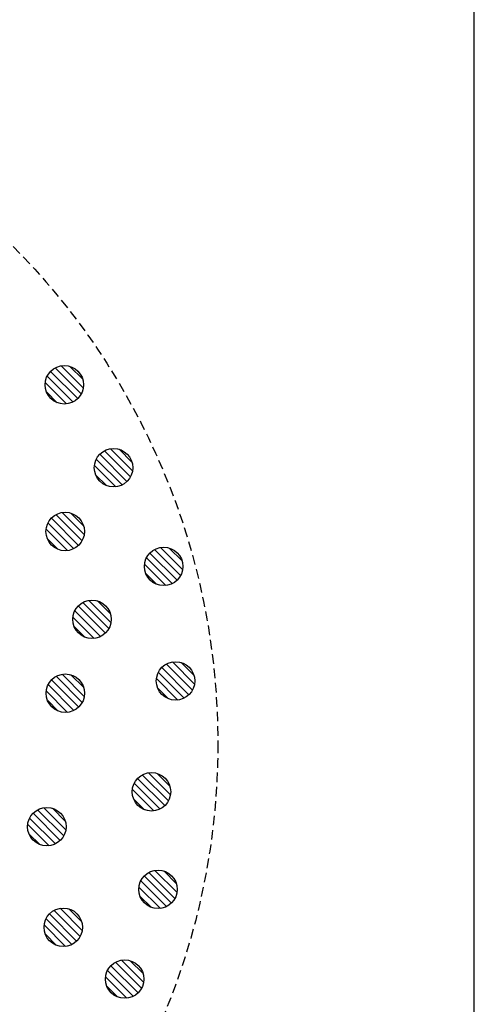
# Model space of a CAD drawing. Extents: x 10341 to 11676, y 933 to 1825.
# Drawn here: x 11048 to 11084, y 1526 to 1602 of the extents above; entities that cross this region are included whole.
import ezdxf

# ---------------------------------------------------------------- set-up
doc = ezdxf.new("R2010")
doc.units = 0
doc.header["$LTSCALE"] = 3
doc.linetypes.add('HIDDEN', pattern=[0.375, 0.25, -0.125])
for name, color, linetype in [('TFAS-0007', 7, 'CONTINUOUS'), ('TFAS-0009', 7, 'CONTINUOUS'), ('TFAS-0015', 7, 'CONTINUOUS')]:
    doc.layers.add(name, color=color, linetype=linetype)

# ---------------------------------------------------------------- blocks, each defined once
blk = doc.blocks.new('INS-G80ZG')
at = {"layer": 'TFAS-0009', "color": 7, "linetype": 'CONTINUOUS'}
for p, q in [((1.044, -1.077), (-1.077, 1.044)), ((1.044, -1.077), (-1.077, 1.044)), ((1.318, -0.716), (-0.716, 1.318)), ((1.481, -0.242), (-0.242, 1.481)), ((1.481, -0.242), (-0.242, 1.481)), ((1.434, 0.441), (0.441, 1.434)), ((0.182, -1.488), (-1.489, 0.182)), ((0.182, -1.488), (-1.489, 0.182)), ((0.671, -1.341), (-1.341, 0.671)), ((-0.547, -1.396), (-1.396, -0.547))]:
    blk.add_line(p, q, dxfattribs=at)
blk.add_circle((0, 0.001), 1.5, dxfattribs=at)
blk = doc.blocks.new('INS-G725J')
at = {"layer": 'TFAS-0009', "color": 7, "linetype": 'CONTINUOUS'}
for p, q in [((1.044, -1.078), (-1.077, 1.043)), ((1.044, -1.078), (-1.077, 1.043)), ((1.318, -0.716), (-0.716, 1.318)), ((1.481, -0.242), (-0.242, 1.481)), ((1.481, -0.242), (-0.242, 1.481)), ((1.434, 0.441), (0.441, 1.434)), ((0.182, -1.489), (-1.488, 0.182)), ((0.182, -1.489), (-1.488, 0.182)), ((0.671, -1.342), (-1.341, 0.671)), ((-0.547, -1.396), (-1.396, -0.547))]:
    blk.add_line(p, q, dxfattribs=at)
blk.add_circle((0.001, 0), 1.5, dxfattribs=at)
blk = doc.blocks.new('INS-G7VB4')
at = {"layer": 'TFAS-0009', "color": 7, "linetype": 'CONTINUOUS'}
for p, q in [((1.044, -1.077), (-1.077, 1.044)), ((1.044, -1.077), (-1.077, 1.044)), ((1.319, -0.715), (-0.715, 1.319)), ((1.481, -0.241), (-0.241, 1.481)), ((1.481, -0.241), (-0.241, 1.481)), ((1.435, 0.441), (0.441, 1.435)), ((0.182, -1.488), (-1.488, 0.182)), ((0.182, -1.488), (-1.488, 0.182)), ((0.671, -1.341), (-1.341, 0.671)), ((-0.547, -1.396), (-1.396, -0.547))]:
    blk.add_line(p, q, dxfattribs=at)
blk.add_circle((0.001, 0.001), 1.5, dxfattribs=at)
blk = doc.blocks.new('INS-GI842')
at = {"layer": 'TFAS-0009', "color": 7, "linetype": 'CONTINUOUS'}
for p, q in [((1.044, -1.078), (-1.077, 1.043)), ((1.044, -1.078), (-1.077, 1.043)), ((1.318, -0.716), (-0.716, 1.318)), ((1.481, -0.242), (-0.242, 1.481)), ((1.481, -0.242), (-0.242, 1.481)), ((1.434, 0.441), (0.441, 1.434)), ((0.182, -1.489), (-1.488, 0.182)), ((0.182, -1.489), (-1.488, 0.182)), ((0.671, -1.342), (-1.341, 0.671)), ((-0.547, -1.396), (-1.396, -0.547))]:
    blk.add_line(p, q, dxfattribs=at)
blk.add_circle((0.001, 0), 1.5, dxfattribs=at)
blk = doc.blocks.new('INS-G56OX')
at = {"layer": 'TFAS-0009', "color": 7, "linetype": 'CONTINUOUS'}
for p, q in [((1.044, -1.077), (-1.077, 1.044)), ((1.044, -1.077), (-1.077, 1.044)), ((1.319, -0.715), (-0.715, 1.319)), ((1.481, -0.241), (-0.241, 1.481)), ((1.481, -0.241), (-0.241, 1.481)), ((1.435, 0.441), (0.441, 1.435)), ((0.182, -1.488), (-1.488, 0.182)), ((0.182, -1.488), (-1.488, 0.182)), ((0.671, -1.341), (-1.341, 0.671)), ((-0.547, -1.396), (-1.396, -0.547))]:
    blk.add_line(p, q, dxfattribs=at)
blk.add_circle((0.001, 0.001), 1.5, dxfattribs=at)
blk = doc.blocks.new('INS-G5ATR')
at = {"layer": 'TFAS-0009', "color": 7, "linetype": 'CONTINUOUS'}
for p, q in [((1.044, -1.078), (-1.077, 1.043)), ((1.044, -1.078), (-1.077, 1.043)), ((1.318, -0.716), (-0.716, 1.318)), ((1.481, -0.242), (-0.242, 1.481)), ((1.481, -0.242), (-0.242, 1.481)), ((1.434, 0.441), (0.441, 1.434)), ((0.182, -1.489), (-1.488, 0.182)), ((0.182, -1.489), (-1.488, 0.182)), ((0.671, -1.342), (-1.341, 0.671)), ((-0.547, -1.396), (-1.396, -0.547))]:
    blk.add_line(p, q, dxfattribs=at)
blk.add_circle((0.001, 0), 1.5, dxfattribs=at)
blk = doc.blocks.new('INS-G4QSH')
at = {"layer": 'TFAS-0009', "color": 7, "linetype": 'CONTINUOUS'}
for p, q in [((1.044, -1.077), (-1.077, 1.044)), ((1.044, -1.077), (-1.077, 1.044)), ((1.319, -0.715), (-0.715, 1.319)), ((1.481, -0.241), (-0.241, 1.481)), ((1.481, -0.241), (-0.241, 1.481)), ((1.435, 0.441), (0.441, 1.435)), ((0.182, -1.488), (-1.488, 0.182)), ((0.182, -1.488), (-1.488, 0.182)), ((0.671, -1.341), (-1.341, 0.671)), ((-0.547, -1.396), (-1.396, -0.547))]:
    blk.add_line(p, q, dxfattribs=at)
blk.add_circle((0.001, 0.001), 1.5, dxfattribs=at)
blk = doc.blocks.new('INS-G4GV9')
at = {"layer": 'TFAS-0009', "color": 7, "linetype": 'CONTINUOUS'}
for p, q in [((1.044, -1.077), (-1.077, 1.044)), ((1.044, -1.077), (-1.077, 1.044)), ((1.318, -0.716), (-0.716, 1.319)), ((1.481, -0.242), (-0.242, 1.481)), ((1.481, -0.242), (-0.242, 1.481)), ((1.434, 0.441), (0.441, 1.435)), ((0.182, -1.488), (-1.489, 0.182)), ((0.182, -1.488), (-1.489, 0.182)), ((0.671, -1.341), (-1.341, 0.671)), ((-0.547, -1.396), (-1.396, -0.547))]:
    blk.add_line(p, q, dxfattribs=at)
blk.add_circle((0, 0.001), 1.5, dxfattribs=at)
blk = doc.blocks.new('INS-G78PY')
at = {"layer": 'TFAS-0009', "color": 7, "linetype": 'CONTINUOUS'}
for p, q in [((1.044, -1.077), (-1.077, 1.044)), ((1.044, -1.077), (-1.077, 1.044)), ((1.318, -0.716), (-0.716, 1.319)), ((1.481, -0.242), (-0.242, 1.481)), ((1.481, -0.242), (-0.242, 1.481)), ((1.434, 0.441), (0.441, 1.435)), ((0.182, -1.488), (-1.489, 0.182)), ((0.182, -1.488), (-1.489, 0.182)), ((0.671, -1.341), (-1.341, 0.671)), ((-0.547, -1.396), (-1.396, -0.547))]:
    blk.add_line(p, q, dxfattribs=at)
blk.add_circle((0, 0.001), 1.5, dxfattribs=at)
blk = doc.blocks.new('INS-GJVKJ')
at = {"layer": 'TFAS-0009', "color": 7, "linetype": 'CONTINUOUS'}
for p, q in [((1.044, -1.077), (-1.077, 1.044)), ((1.044, -1.077), (-1.077, 1.044)), ((1.318, -0.716), (-0.716, 1.319)), ((1.481, -0.242), (-0.242, 1.481)), ((1.481, -0.242), (-0.242, 1.481)), ((1.434, 0.441), (0.441, 1.435)), ((0.182, -1.488), (-1.489, 0.182)), ((0.182, -1.488), (-1.489, 0.182)), ((0.671, -1.341), (-1.341, 0.671)), ((-0.547, -1.396), (-1.396, -0.547))]:
    blk.add_line(p, q, dxfattribs=at)
blk.add_circle((0, 0.001), 1.5, dxfattribs=at)
blk = doc.blocks.new('INS-G8ED8')
at = {"layer": 'TFAS-0009', "color": 7, "linetype": 'CONTINUOUS'}
for p, q in [((1.044, -1.077), (-1.077, 1.044)), ((1.044, -1.077), (-1.077, 1.044)), ((1.318, -0.716), (-0.716, 1.319)), ((1.481, -0.242), (-0.242, 1.481)), ((1.481, -0.242), (-0.242, 1.481)), ((1.434, 0.441), (0.441, 1.435)), ((0.182, -1.488), (-1.489, 0.182)), ((0.182, -1.488), (-1.489, 0.182)), ((0.671, -1.341), (-1.341, 0.671)), ((-0.547, -1.396), (-1.396, -0.547))]:
    blk.add_line(p, q, dxfattribs=at)
blk.add_circle((0, 0.001), 1.5, dxfattribs=at)
blk = doc.blocks.new('INS-G7O5J')
at = {"layer": 'TFAS-0009', "color": 7, "linetype": 'CONTINUOUS'}
for p, q in [((1.044, -1.077), (-1.077, 1.044)), ((1.044, -1.077), (-1.077, 1.044)), ((1.318, -0.716), (-0.716, 1.319)), ((1.481, -0.242), (-0.242, 1.481)), ((1.481, -0.242), (-0.242, 1.481)), ((1.434, 0.441), (0.441, 1.435)), ((0.182, -1.488), (-1.489, 0.182)), ((0.182, -1.488), (-1.489, 0.182)), ((0.671, -1.341), (-1.341, 0.671)), ((-0.547, -1.396), (-1.396, -0.547))]:
    blk.add_line(p, q, dxfattribs=at)
blk.add_circle((0, 0.001), 1.5, dxfattribs=at)

msp = doc.modelspace()

# ---------------------------------------------------------------- linework, layer by layer
at = {"layer": 'TFAS-0007', "color": 7, "linetype": 'HIDDEN'}
msp.add_circle((11008.523, 1546.007), 55, dxfattribs=at)
at = {"layer": 'TFAS-0015', "color": 7, "linetype": 'CONTINUOUS'}
msp.add_line((11083.523, 1470.998), (11083.523, 1620.998), dxfattribs=at)

# ---------------------------------------------------------------- block references
at = {"layer": 'TFAS-0009'}
for name, p in [('INS-G80ZG', (11051.545, 1573.974)), ('INS-G7VB4', (11055.382, 1567.511)), ('INS-G725J', (11051.612, 1562.54)), ('INS-GI842', (11059.292, 1559.82)), ('INS-G4GV9', (11053.703, 1555.695)), ('INS-G56OX', (11060.218, 1550.895)), ('INS-G78PY', (11051.623, 1549.935)), ('INS-GJVKJ', (11058.343, 1542.255)), ('INS-G8ED8', (11050.183, 1539.535)), ('INS-G4QSH', (11058.854, 1534.651)), ('INS-G7O5J', (11051.463, 1531.695)), ('INS-G5ATR', (11056.252, 1527.66))]:
    msp.add_blockref(name, p, dxfattribs=at)

doc.saveas('drawing.dxf')
